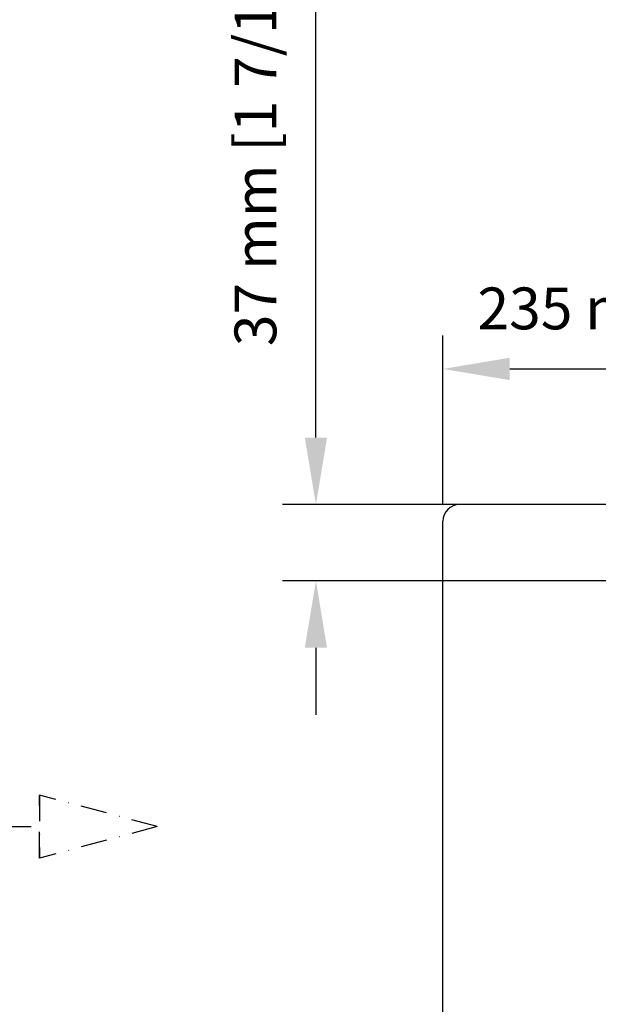
# Model space of a CAD drawing. Extents: x 0 to 2413, y 12 to 1676.
# Drawn here: x 1644 to 1921, y 499 to 970 of the extents above; entities that cross this region are included whole.
import ezdxf

# ---------------------------------------------------------------- set-up
doc = ezdxf.new("R2010")
doc.units = 0
doc.header["$LTSCALE"] = 25
doc.linetypes.add('DASHDOT', pattern=[1, 0.5, -0.25, 0, -0.25])
doc.layers.get('0').update_dxf_attribs({"color": 4, "linetype": 'CONTINUOUS'})
doc.layers.get('DEFPOINTS').update_dxf_attribs({"linetype": 'CONTINUOUS'})
doc.layers.add('DASHDOT', color=1, linetype='DASHDOT')
doc.layers.add('DIM', color=7, linetype='CONTINUOUS')
doc.styles.add('ARIAL', font='ARIAL.TTF')
doc.dimstyles.new('Line_Drawings', dxfattribs={"dimscale": 8, "dimtxt": 2.5, "dimasz": 4, "dimexe": 2, "dimexo": 1, "dimgap": 2, "dimtad": 1, "dimdec": 0, "dimzin": 0, "dimdsep": 46, "dimtxsty": 'ARIAL', "dimcen": 0, "dimclrt": 6, "dimadec": 0, "dimazin": 0, "dimtfac": 1, "dimtdec": 0, "dimtofl": 0, "dimtmove": 0, "dimatfit": 3, "dimfxl": 0, "dimtolj": 1, "dimtzin": 0, "dimarcsym": 0})

# ---------------------------------------------------------------- blocks, each defined once
blk = doc.blocks.new('*D15')
at = {"layer": 'DEFPOINTS', "color": 0}
for p in [(2081.61, 803.31), (1846.61, 730.45), (2081.61, 716.07)]:
    blk.add_point(p, dxfattribs=at)
at = {"layer": 'DIM', "color": 0, "lineweight": -2}
for p, q in [((1846.61, 738.45), (1846.61, 819.31)), ((2081.61, 724.07), (2081.61, 819.31)), ((1878.61, 803.31), (2049.61, 803.31))]:
    blk.add_line(p, q, dxfattribs=at)
at = {"layer": 'DIM', "color": 0}
for points in [[(1878.61, 808.65), (1878.61, 797.98), (1846.61, 803.31)], [(2049.61, 808.65), (2049.61, 797.98), (2081.61, 803.31)]]:
    blk.add_solid(points, dxfattribs=at)
at = {"layer": 'DIM', "color": 6, "insert": (1964.11, 832.26), "char_height": 20, "attachment_point": 5, "style": 'ARIAL'}
blk.add_mtext('\\A1;235 mm [9 1/4"]', dxfattribs=at)
blk = doc.blocks.new('*D16')
at = {"layer": 'DEFPOINTS', "color": 0}
for p in [(1785.87, 738.45), (2081.61, 738.45), (2067.49, 701.95)]:
    blk.add_point(p, dxfattribs=at)
at = {"layer": 'DIM', "color": 0, "lineweight": -2}
for p, q in [((1785.87, 770.45), (1785.87, 1027.74)), ((2073.61, 738.45), (1769.87, 738.45)), ((2059.49, 701.95), (1769.87, 701.95)), ((1785.87, 669.95), (1785.87, 637.95))]:
    blk.add_line(p, q, dxfattribs=at)
at = {"layer": 'DIM', "color": 0}
for points in [[(1780.54, 770.45), (1791.2, 770.45), (1785.87, 738.45)], [(1780.54, 669.95), (1791.2, 669.95), (1785.87, 701.95)]]:
    blk.add_solid(points, dxfattribs=at)
at = {"layer": 'DIM', "color": 6, "insert": (1756.92, 915.1), "char_height": 20, "attachment_point": 5, "rotation": 90, "style": 'ARIAL'}
blk.add_mtext('\\A1;37 mm [1 7/16"]', dxfattribs=at)

msp = doc.modelspace()

# ---------------------------------------------------------------- linework, layer by layer
for p, q in [((2308.61, 738.45), (1854.61, 738.45)), ((1846.61, 136.45), (1846.61, 730.45))]:
    msp.add_line(p, q)
msp.add_arc((1854.61, 730.45), 8, 90, 180)
at = {"layer": 'DASHDOT'}
for p, q in [((1653.61, 599.53), (1653.61, 569.37)), ((1709.9, 584.45), (1653.61, 599.53)), ((1653.61, 569.37), (1653.61, 599.53)), ((1285.61, 584.45), (1653.61, 584.45)), ((1709.9, 584.45), (1653.61, 569.37))]:
    msp.add_line(p, q, dxfattribs=at)

# ---------------------------------------------------------------- dimensions: what is measured, and where the dimension line sits
at = {"layer": 'DIM'}
dim = msp.add_linear_dim(base=(1785.86993391, 738.45142625), p1=(2067.49183792, 701.95142625), p2=(2081.60653111, 738.45142625), angle=90, dimstyle='Line_Drawings', override={"dimpost": ' mm'}, dxfattribs=at)
dim.commit()
dim.dimension.update_dxf_attribs({"geometry": '*D16', "text_midpoint": (1756.92313991, 915.09535531)})
dim = msp.add_linear_dim(base=(2081.61, 803.31), p1=(1846.61, 730.45), p2=(2081.61, 716.07), dimstyle='Line_Drawings', override={"dimpost": ' mm'}, dxfattribs=at)
dim.commit()
dim.dimension.update_dxf_attribs({"geometry": '*D15', "text_midpoint": (1964.11, 832.26)})

doc.saveas('drawing.dxf')
